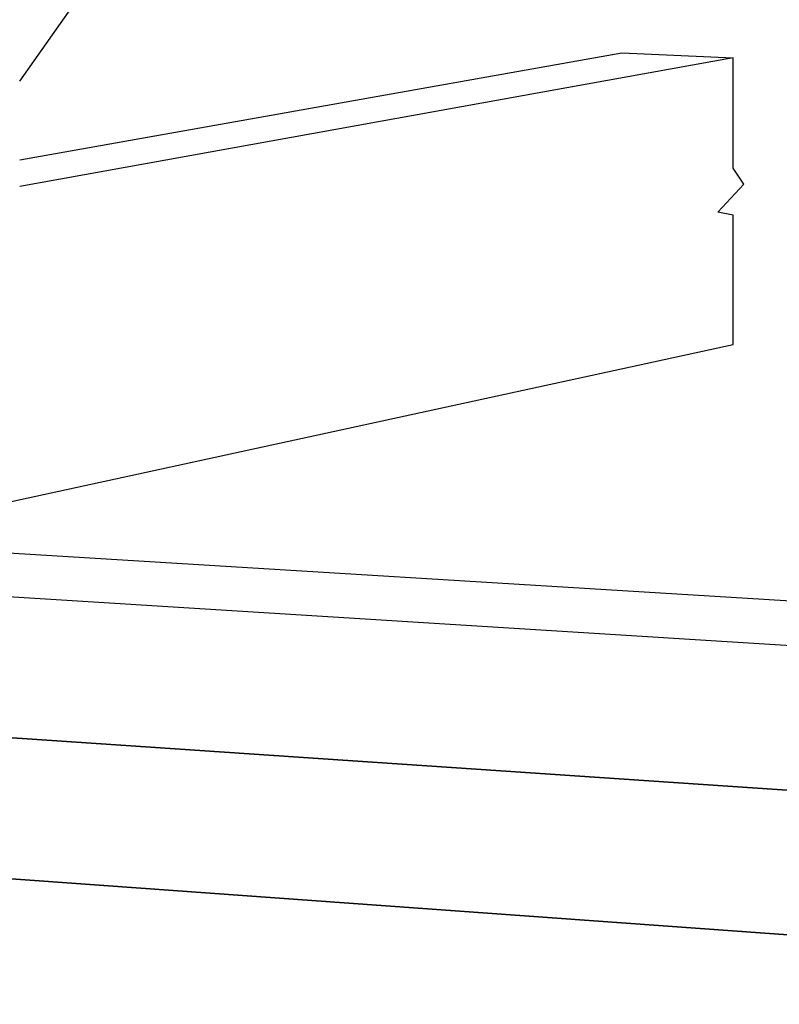
# Model space of a CAD drawing. Units: inches. Extents: x -27.385 to -26.519, y 239.067 to 239.99.
# Drawn here: x -27.004 to -26.949, y 239.827 to 239.899 of the extents above; entities that cross this region are included whole.
import ezdxf

# ---------------------------------------------------------------- set-up
doc = ezdxf.new("R2010")
doc.units = ezdxf.units.IN
doc.header["$LTSCALE"] = 0.1
doc.header["$MEASUREMENT"] = 0

msp = doc.modelspace()

# ---------------------------------------------------------------- linework, layer by layer
for p, q in [((-27.004459, 239.894682), (-26.950598, 239.971229)), ((-27.004448, 239.88893), (-26.960282, 239.896771)), ((-26.960282, 239.896771), (-26.952127, 239.896409)), ((-26.952127, 239.896409), (-27.004459, 239.886952)), ((-26.952127, 239.888298), (-26.952127, 239.896409)), ((-26.951327, 239.887129), (-26.952127, 239.888298)), ((-26.953248, 239.885093), (-26.951327, 239.887129)), ((-26.952127, 239.88485), (-26.953248, 239.885093)), ((-26.952127, 239.875375), (-26.952127, 239.88485)), ((-27.025172, 239.859494), (-26.952127, 239.875375)), ((-26.864619, 239.851438), (-27.018689, 239.860904)), ((-27.024435, 239.85811), (-26.866626, 239.848195)), ((-26.871925, 239.837571), (-27.021503, 239.847649)), ((-27.021503, 239.847649), (-26.871925, 239.837571)), ((-27.021503, 239.837372), (-26.877202, 239.826994)), ((-26.877202, 239.826994), (-27.021503, 239.837372))]:
    msp.add_line(p, q)

doc.saveas('drawing.dxf')
